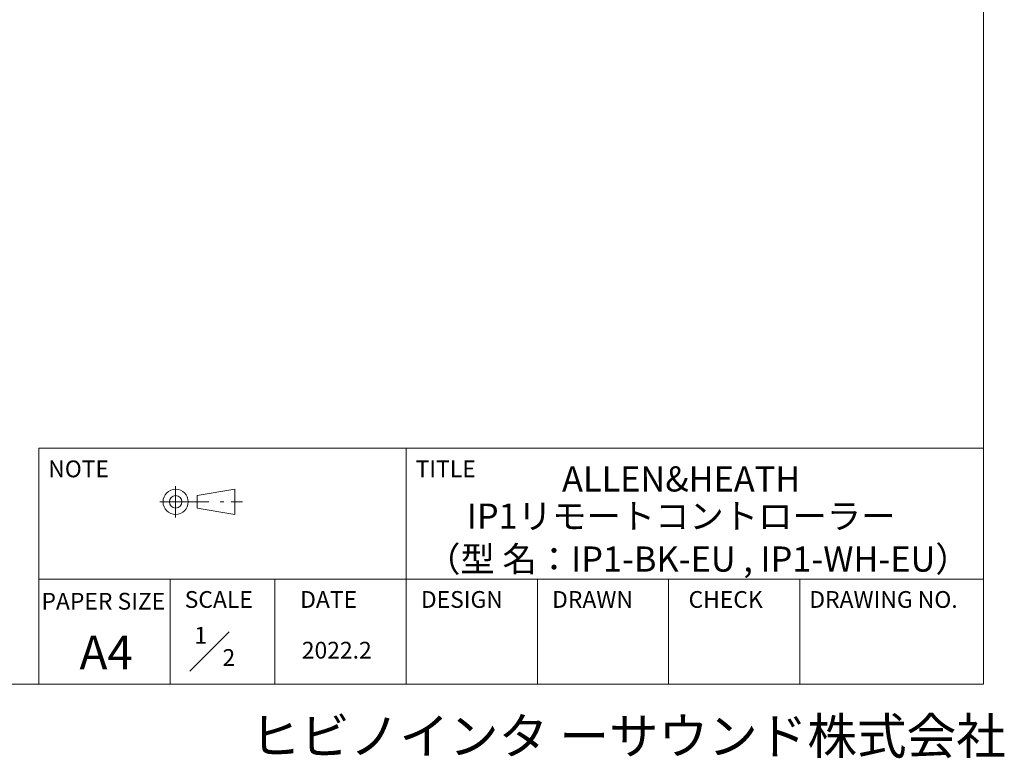
# Model space of a CAD drawing. Units: millimetres. Extents: x 28 to 418, y -125 to 411.
# Drawn here: x 204 to 392, y -123 to 18 of the extents above; entities that cross this region are included whole.
import ezdxf

# ---------------------------------------------------------------- set-up
doc = ezdxf.new("R2010")
doc.units = ezdxf.units.MM
doc.header["$LTSCALE"] = 10.16
doc.linetypes.add('STYLE_06', pattern=[1.041641, 0.625, -0.208282, 0.069427, -0.138931])
doc.layers.get('0').update_dxf_attribs({"lineweight": 0})
doc.layers.add('一般', color=7, linetype='Continuous', lineweight=0)
doc.layers.add('寸法', color=7, linetype='Continuous', lineweight=0)
doc.styles.get("Standard").update_dxf_attribs({"font": 'txt', "bigfont": 'BIGFONT.SHX'})

# ---------------------------------------------------------------- blocks, each defined once
blk = doc.blocks.new('グループ')
at = {"color": 0, "linetype": 'Continuous', "lineweight": 0}
for p, q in [((25.15, -216.73), (32.28, -215.53)), ((32.28, -215.53), (32.28, -220.33)), ((25.15, -216.73), (25.15, -219.13)), ((25.15, -219.13), (32.28, -220.33))]:
    blk.add_line(p, q, dxfattribs=at)
blk = doc.blocks.new('グループ-1')
at = {"color": 0, "linetype": 'STYLE_06', "lineweight": 0}
for p, q in [((21.03, -220.93), (21.03, -214.93)), ((18.03, -217.93), (24.03, -217.93))]:
    blk.add_line(p, q, dxfattribs=at)
blk = doc.blocks.new('グループ-2')
at = {"color": 0, "linetype": 'Continuous', "lineweight": 0}
for radius in [2.4, 1.2]:
    blk.add_circle((21.03, -217.93), radius, dxfattribs=at)
at = {"layer": '寸法', "color": 0}
blk.add_blockref('グループ-1', (0, 0), dxfattribs=at)
blk = doc.blocks.new('グループ-3')
at = {"color": 0, "linetype": 'Continuous', "lineweight": 0}
blk.add_line((21.03, -220.33), (21.03, -216.73), dxfattribs=at)
at = {"color": 0, "linetype": 'STYLE_06', "lineweight": 0}
blk.add_line((21.03, -217.93), (33.78, -217.93), dxfattribs=at)
at = {"color": 0}
for name in ['グループ-2', 'グループ']:
    blk.add_blockref(name, (0, 0), dxfattribs=at)

msp = doc.modelspace()

# ---------------------------------------------------------------- linework, layer by layer
at = {"layer": '一般', "color": 0, "linetype": 'Continuous', "lineweight": 0}
for p, q in [((387.617, 411.284), (387.617, -108.716)), ((207.617, -63.716), (387.617, -63.716)), ((207.617, -108.716), (207.617, -63.716)), ((277.617, -108.716), (277.617, -63.716)), ((207.617, -88.716), (387.617, -88.716)), ((232.617, -108.716), (232.617, -88.716)), ((252.617, -108.716), (252.617, -88.716)), ((302.617, -88.716), (302.617, -108.716)), ((327.617, -108.716), (327.617, -88.716)), ((352.617, -88.716), (352.617, -108.716)), ((236.367, -106.216), (243.867, -98.716)), ((387.617, -108.716), (27.617, -108.716))]:
    msp.add_line(p, q, dxfattribs=at)

# ---------------------------------------------------------------- block references
at = {"color": 0}
msp.add_blockref('グループ-3', (212.662, 143.966), dxfattribs=at)

# ---------------------------------------------------------------- texts
at = {"color": 0, "insert": (281.413, -82.471), "char_height": 4.79557, "attachment_point": 1, "line_spacing_factor": 4}
msp.add_mtext('{\\f游ゴシック Medium|b1|i0|c128|p0;\\l（型 名：IP1-BK-EU , IP1-WH-EU）}', dxfattribs=at)
at = {"layer": '一般', "color": 0, "attachment_point": 1, "line_spacing_factor": 1.276278}
for s, insert, char_height in [('{\\f游ゴシック Medium|b0|i0|c128|p0;\\lNOTE}', (209.417, -66.087), 3.19705), ('{\\f游ゴシック Medium|b0|i0|c128|p0;\\lTITLE}', (279.417, -66.087), 3.19705), ('{\\f游ゴシック Medium|b0|i0|c128|p0;\\lPAPER SIZE}', (208.133, -91.309), 3.19705), ('{\\f游ゴシック Medium|b0|i0|c128|p0;\\lSCALE}', (235.417, -90.975), 3.19705), ('{\\f游ゴシック Medium|b0|i0|c128|p0;\\lDATE}', (257.417, -90.975), 3.19705), ('{\\f游ゴシック Medium|b0|i0|c128|p0;\\lDESIGN}', (280.417, -90.975), 3.19705), ('{\\f游ゴシック Medium|b0|i0|c128|p0;\\lDRAWN}', (305.417, -90.975), 3.19705), ('{\\f游ゴシック Medium|b0|i0|c128|p0;\\lCHECK}', (331.417, -90.975), 3.19705), ('{\\f游ゴシック Medium|b0|i0|c128|p0;\\lDRAWING NO.}', (354.417, -90.975), 3.19705), ('{\\f游ゴシック Medium|b0|i0|c128|p0;\\l1}', (237.25, -97.788), 3.19705), ('{\\f游ゴシック Medium|b0|i0|c128|p0;\\lA4}', (215.383, -99.471), 6.3941), ('{\\f游ゴシック Medium|b0|i0|c128|p0;\\l2022.2}', (257.73, -100.64), 3.19705), ('{\\f游ゴシック Medium|b0|i0|c128|p0;\\l2}', (242.617, -102.038), 3.19705), ('{\\f游ゴシック Medium|b0|i0|c128|p0;\\lヒビノインタ ーサウンド株式会社}', (247.978, -115.13), 6.92694)]:
    msp.add_mtext(s, dxfattribs=dict(at, insert=insert, char_height=char_height))
at = {"layer": '一般', "color": 0, "insert": (330, -67.207), "char_height": 4.79557, "width": 98, "attachment_point": 2, "line_spacing_factor": 0.886304}
msp.add_mtext('{\\f游ゴシック Medium|b1|i0|c128|p0;\\lALLEN&HEATH\\PIP1リモートコントローラー}', dxfattribs=at)

doc.saveas('drawing.dxf')
